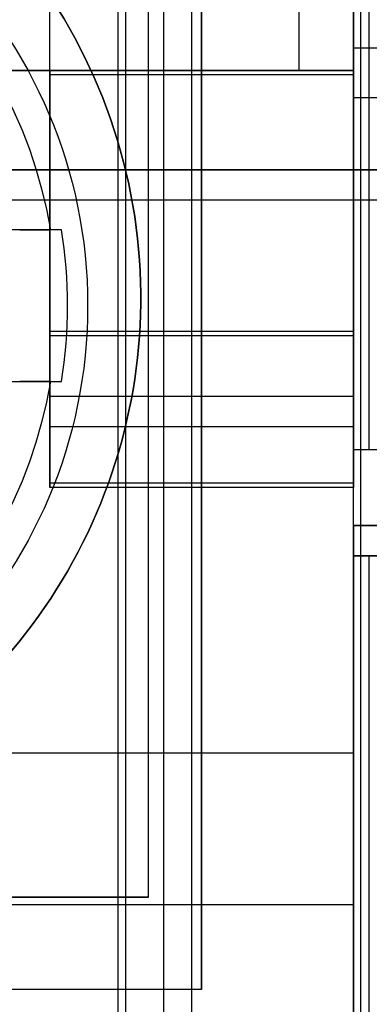
# Model space of a CAD drawing. Units: inches. Extents: x 10.73 to 14.27, y 13.65 to 19.55.
# Drawn here: x 11.04 to 11.13, y 17.24 to 17.5 of the extents above; entities that cross this region are included whole.
import ezdxf

# ---------------------------------------------------------------- set-up
doc = ezdxf.new("R2010")
doc.units = ezdxf.units.IN
doc.header["$MEASUREMENT"] = 0

# ---------------------------------------------------------------- blocks, each defined once
blk = doc.blocks.new('A$C7A1F3E2A')
at = {"color": 250}
for p, q in [((-1.373818897637796, 0.78740157480315, 4.793728460792912), (-1.373818897637796, 1.764037536264567, 4.793728460792912)), ((-1.373818897637796, 0.78740157480315, 4.793728460792912), (-1.373818897637796, 1.764037536264567, 4.793728460792912)), ((-1.377952755905511, 0.78740157480315, 4.793728460792912), (-1.377952755905511, 1.751968503937007, 4.793728460792912)), ((-1.377952755905511, 1.627035819996457, 2.895669291338582), (-1.377952755905511, 0.78740157480315, 2.895669291338582)), ((-1.377952755905511, 1.256102362204725, 2.068897637795275), (-1.377952755905511, 0.78740157480315, 2.068897637795275)), ((-1.419806997736614, -1.202352254814961, 2.077118633889196), (-1.419806997736614, 1.202352254814961, 2.077118633889196)), ((-1.427093373857992, -1.189371206751181, 2.072047573106828), (-1.427093373857953, 1.189371206751181, 2.072047573106829)), ((-1.392048189697991, 1.122559055118109, 2.149999999999999), (-1.392048189697991, 0.8858267716535426, 2.149999999999999)), ((-1.377952755905511, 1.118897637795274, 2.44763779527559), (-1.377952755905511, 0.8787401574803155, 2.44763779527559)), ((-1.377952755905511, 0.8917322834645666, 2.598135460122834), (-1.377952755905511, 1.116141732283464, 2.598135460122834)), ((-1.377952755905511, 0.7086614173228352, 4.431102362204723), (-1.377952755905511, 1.094488188976377, 4.431102362204723)), ((-1.41732283464567, 0.9818897637795274, 3.621653543307086), (-1.41732283464567, 0.6472440944881886, 3.621653543307086)), ((-1.69291338582677, 0.8858267716535426, 2.149999999999999), (-1.392048189697991, 0.8858267716535426, 2.149999999999999)), ((-1.377952755905511, 0.8858267716535426, 2.402362204724291), (-1.456692913385825, 0.8858267716535426, 2.40236220472437)), ((-1.377952755905511, 0.8846855792267724, 2.408247843890984), (-1.456692913385825, 0.8846855792267724, 2.408247843890944)), ((-1.311023622047244, 0.8787401574803155, 2.44763779527559), (-1.377952755905511, 0.8787401574803155, 2.44763779527559)), ((-1.377952755905511, 0.8180468414051187, 2.678818653147637), (-1.456692913385825, 0.8180468414051187, 2.678818653147637)), ((-1.377952755905511, 0.8169291338582667, 2.684645669291338), (-1.456692913385825, 0.8169291338582667, 2.684645669291338)), ((-1.377952755905511, 0.8169291338582667, 2.70511811023622), (-1.456692913385825, 0.8169291338582667, 2.70511811023622)), ((-1.377952755905511, 0.8011811023622037, 2.720866141732283), (-1.456692913385825, 0.8011811023622037, 2.720866141732283)), ((-1.377952755905511, 0.7933070866141742, 2.720866141732283), (-1.456692913385825, 0.7933070866141742, 2.720866141732283)), ((-1.362204724409448, 0.78740157480315, 2.068897637795275), (-1.377952755905511, 0.78740157480315, 2.068897637795275)), ((-1.362204724409448, 0.78740157480315, 2.895669291338582), (-1.377952755905511, 0.78740157480315, 2.895669291338582)), ((-1.373818897637796, 0.78740157480315, 4.793728460792912), (-1.377952755905511, 0.78740157480315, 4.793728460792912)), ((-1.377952755905511, 0.7787002475448812, 2.671279715164173), (-1.456692913385825, 0.7787002475444887, 2.671279715164173)), ((-1.377952755905511, 0.7775590551181093, 2.70511811023622), (-1.456692913385825, 0.7775590551181093, 2.70511811023622)), ((-1.377952755905511, 0.7775590551181093, 2.677165354330708), (-1.456692913385825, 0.7775590551181093, 2.677165354330708)), ((-1.377952755905511, 0.7677165354330704, 2.068897637795275), (-1.377952755905511, 0.4129921259842515, 2.068897637795275)), ((-1.362204724409448, 0.7677165354330704, 2.068897637795275), (-1.377952755905511, 0.7677165354330704, 2.068897637795275)), ((-1.362204724409448, 0.7598425196850389, 4.520866141732282), (-1.377952755905511, 0.7598425196850389, 4.520866141732282)), ((-1.377952755905511, 0.7598425196850389, 4.520866141732282), (-1.377952755905511, -0.7598425196850389, 4.520866141732282)), ((-1.373818897637796, 0.7598425196850389, 4.793728460792912), (-1.377952755905511, 0.7598425196850389, 4.793728460792912)), ((-1.377952755905511, -0.7598425196850389, 4.793728460792912), (-1.377952755905511, 0.7598425196850389, 4.793728460792912)), ((-1.373818897637796, -0.7598425196850389, 4.793728460792912), (-1.373818897637796, 0.7598425196850389, 4.793728460792912)), ((-1.373818897637796, -0.7598425196850389, 4.793728460792912), (-1.373818897637796, 0.7598425196850389, 4.793728460792912)), ((-1.377952755905511, 0.7086614173228352, 4.431102362204723), (-1.496457682117675, 0.7086614173228352, 4.431102362204723)), ((-1.377952755905511, 0.7086614173228352, 4.431102362204723), (-1.496457682117675, 0.7086614173228352, 4.431102362204723)), ((-1.377952755905511, 0.6692913385826778, 4.470472440944881), (-1.574803149606299, 0.6692913385826778, 4.470472440944881)), ((-1.377952755905511, 0.6692913385826778, 4.625984251968504), (-1.574803149606299, 0.6692913385826778, 4.625984251968504)), ((-1.41732283464567, 0.6472440944881886, 3.621653543307086), (-1.732283464566929, 0.6472440944881886, 3.621653543307086))]:
    blk.add_line(p, q, dxfattribs=at)
at = {"color": 250, "extrusion": (-1, 0, 0)}
for p, q in [((-1.377952755905511, 0.78740157480315, 4.793728460792912), (-1.377952755905511, 1.751968503937007, 4.793728460792912)), ((-1.377952755905511, 0.78740157480315, 2.915354330708661), (-1.377952755905511, 1.683277765157086, 2.915354330708661)), ((-1.377952755905511, 1.627035819996457, 2.895669291338582), (-1.377952755905511, 0.78740157480315, 2.895669291338582)), ((-1.377952755905511, 1.256102362204725, 2.068897637795275), (-1.377952755905511, 0.78740157480315, 2.068897637795275)), ((-1.377952755905511, 1.118897637795274, 2.44763779527559), (-1.377952755905511, 0.8787401574803155, 2.44763779527559)), ((-1.377952755905511, 0.8787401574803155, 2.76259842519685), (-1.377952755905511, 1.118897637795274, 2.76259842519685)), ((-1.41732283464567, 0.7086614173228352, 4.173228346456692), (-1.41732283464567, 0.9818897637795274, 4.173228346456692)), ((-1.41732283464567, 0.9818897637795274, 3.621653543307086), (-1.41732283464567, 0.6472440944881886, 3.621653543307086)), ((-1.377952755905511, 0.8787401574803155, 2.44763779527559), (-1.377952755905511, 0.8787401574803155, 2.76259842519685)), ((-1.377952755905511, 0.78740157480315, 2.068897637795275), (-1.377952755905511, 0.78740157480315, 2.895669291338582)), ((-1.377952755905511, 0.78740157480315, 2.915354330708661), (-1.377952755905511, 0.78740157480315, 4.793728460792912)), ((-1.377952755905511, 0.7677165354330704, 2.068897637795275), (-1.377952755905511, 0.7677165354330704, 4.479701941850786)), ((-1.377952755905511, 0.7677165354330704, 2.068897637795275), (-1.377952755905511, 0.4129921259842515, 2.068897637795275)), ((-1.377952755905511, 0.7598425196850389, 4.520866141732282), (-1.377952755905511, -0.7598425196850389, 4.520866141732282)), ((-1.377952755905511, 0.7598425196850389, 4.488588523037006), (-1.377952755905511, 0.7598425196850389, 4.520866141732282)), ((-1.377952755905511, 0.7598425196850389, 4.540551181102361), (-1.377952755905511, 0.7598425196850389, 4.793728460792912)), ((-1.377952755905511, -0.7598425196850389, 4.540551181102361), (-1.377952755905511, 0.7598425196850389, 4.540551181102361)), ((-1.377952755905511, -0.7598425196850389, 4.793728460792912), (-1.377952755905511, 0.7598425196850389, 4.793728460792912)), ((-1.41732283464567, 0.6472440944881886, 4.037401574803149), (-1.41732283464567, 0.7086614173228352, 4.037401574803149)), ((-1.41732283464567, 0.7086614173228352, 4.173228346456692), (-1.41732283464567, 0.7086614173228352, 4.037401574803149)), ((-1.41732283464567, 0.6472440944881886, 3.621653543307086), (-1.41732283464567, 0.6472440944881886, 4.037401574803149))]:
    blk.add_line(p, q, dxfattribs=at)
at = {"color": 250, "extrusion": (0, 1e-16, -1)}
for p, q in [((-1.377952755905511, 0.78740157480315, 2.915354330708661), (-1.377952755905511, 1.683277765157086, 2.915354330708661)), ((-1.377952755905511, 0.8787401574803155, 2.76259842519685), (-1.377952755905511, 1.118897637795274, 2.76259842519685)), ((-1.41732283464567, 0.7086614173228352, 4.173228346456692), (-1.41732283464567, 0.9818897637795274, 4.173228346456692)), ((-1.456692913385825, 0.8858267716535426, 2.408149606299212), (-1.456692913385825, 0.9251309871960629, 2.408149606299212)), ((-1.456692913385825, 0.8858267716535426, 2.408149606299212), (-1.496062992125985, 0.8858267716535426, 2.408149606299212)), ((-1.311023622047244, 0.8787401574803155, 2.76259842519685), (-1.377952755905511, 0.8787401574803155, 2.76259842519685)), ((-1.456692913385825, 0.7933070866141742, 2.720866141732283), (-1.456692913385825, 0.8011811023622037, 2.720866141732283)), ((-1.377952755905511, 0.8011811023622037, 2.720866141732283), (-1.456692913385825, 0.8011811023622037, 2.720866141732283)), ((-1.377952755905511, 0.7933070866141742, 2.720866141732283), (-1.377952755905511, 0.8011811023622037, 2.720866141732283)), ((-1.377952755905511, 0.7933070866141742, 2.720866141732283), (-1.456692913385825, 0.7933070866141742, 2.720866141732283)), ((-1.362204724409448, 0.78740157480315, 2.915354330708661), (-1.377952755905511, 0.78740157480315, 2.915354330708661)), ((-1.362204724409448, 0.7598425196850389, 4.540551181102361), (-1.377952755905511, 0.7598425196850389, 4.540551181102361)), ((-1.377952755905511, -0.7598425196850389, 4.540551181102361), (-1.377952755905511, 0.7598425196850389, 4.540551181102361)), ((-1.41732283464567, 0.7086614173228352, 4.037401574803149), (-1.574803149606299, 0.7086614173228352, 4.037401574803149)), ((-1.41732283464567, 0.7086614173228352, 4.173228346456692), (-1.496457682117636, 0.7086614173228352, 4.173228346456692)), ((-1.41732283464567, 0.6472440944881886, 4.037401574803149), (-1.41732283464567, 0.7086614173228352, 4.037401574803149)), ((-1.41732283464567, 0.6472440944881886, 4.037401574803149), (-1.574803149606299, 0.6472440944881886, 4.037401574803149))]:
    blk.add_line(p, q, dxfattribs=at)
at = {"color": 254, "true_color": 0xd4d9db, "extrusion": (-1, 0, 0)}
for p, q in [((-1.437007874015748, 1.39763779527559, 0.7874015748031495), (-1.437007874015748, 0.2559055118110241, 0.7874015748031493)), ((-1.437007874015748, 1.39763779527559, 0.9055118110236218), (-1.437007874015748, 0.2559055118110241, 0.9055118110236218))]:
    blk.add_line(p, q, dxfattribs=at)
at = {"color": 254, "true_color": 0xd4d9db}
for p, q in [((-1.437007874015748, 1.39763779527559, 0.9055118110236218), (-1.437007874015748, 0.2559055118110241, 0.9055118110236218)), ((-1.438976377952755, -1.025590551181101, 0.7874015748031495), (-1.438976377952755, 1.01771653543307, 0.7874015748031495)), ((-1.375984251968503, -1.69291338582677, 0.9133858267716533), (-1.375984251968503, 1.01771653543307, 0.9133858267716533)), ((-0.6366141732283453, 0.8600393700787397, 0.6181102362204725), (-1.673228346456692, 0.8600393700787397, 0.6181102362204725)), ((-0.6366141732283453, 0.8521653543307081, 0.6102362204724409), (-1.673228346456692, 0.8521653543307081, 0.6102362204724409))]:
    blk.add_line(p, q, dxfattribs=at)
at = {"color": 254, "true_color": 0xd4d9db, "extrusion": (0, 1e-16, -1)}
for p, q in [((-1.437007874015748, 1.39763779527559, 0.7874015748031495), (-1.437007874015748, 0.2559055118110241, 0.7874015748031493)), ((-1.438976377952755, -1.025590551181101, 0.9133858267716533), (-1.438976377952755, 1.01771653543307, 0.9133858267716533)), ((-1.375984251968503, -1.69291338582677, 0.9133858267716533), (-1.375984251968503, 1.01771653543307, 0.9133858267716533)), ((-1.673228346456692, 0.8600393700787397, 0.6889763779527558), (-0.6366141732283453, 0.8600393700787397, 0.6889763779527558)), ((-0.6366141732283453, 0.8521653543307081, 0.6102362204724409), (-1.673228346456692, 0.8521653543307081, 0.6102362204724409))]:
    blk.add_line(p, q, dxfattribs=at)
at = {"color": 250, "extrusion": (0.9345112874515278, 0, -0.3559334960715106)}
for p, q in [((-1.419806997736614, -1.202352254814961, 2.077118633889196), (-1.419806997736614, 1.202352254814961, 2.077118633889196)), ((-1.392048189697991, 1.122559055118109, 2.149999999999999), (-1.392048189697991, 0.8858267716535426, 2.149999999999999)), ((-1.392048189697991, 0.8858267716535426, 2.149999999999999), (-1.377952755905511, 0.8858267716535426, 2.187007874015748)), ((-1.377952755905511, -0.8858267716535426, 2.187007874015747), (-1.377952755905511, 0.8858267716535426, 2.187007874015748))]:
    blk.add_line(p, q, dxfattribs=at)
at = {"color": 250, "extrusion": (0.0091415200367053, 1e-16, -0.9999582154327342)}
blk.add_line((-1.427093373857992, -1.189371206751181, 2.072047573106828), (-1.427093373857953, 1.189371206751181, 2.072047573106829), dxfattribs=at)
at = {"color": 250, "extrusion": (1, 0, 0)}
for p, q in [((-1.377952755905511, 0.8917322834645666, 2.598135460122834), (-1.377952755905511, 1.116141732283464, 2.598135460122834)), ((-1.377952755905511, 0.7086614173228352, 4.431102362204723), (-1.377952755905511, 1.094488188976377, 4.431102362204723)), ((-1.456692913385825, 0.8858267716535426, 2.408149606299212), (-1.456692913385825, 0.9251309871960629, 2.408149606299212)), ((-1.456692913385825, 0.8180468414051187, 2.678818653147637), (-1.456692913385825, 0.9240512001582672, 2.412665604932992)), ((-1.377952755905511, 0.8180468414051187, 2.678818653147637), (-1.377952755905511, 0.8917322834645666, 2.493811119081889)), ((-1.377952755905511, 0.8917322834645666, 2.493811119081889), (-1.377952755905511, 0.8917322834645666, 2.598135460122834)), ((-1.456692913385825, 0.8858267716535426, 2.40236220472437), (-1.456692913385825, 0.8858267716535426, 2.408149606299212)), ((-1.456692913385825, 0.8846855792267724, 2.408247843890944), (-1.456692913385825, 0.7787002475444887, 2.671279715164173)), ((-1.377952755905511, -0.8858267716535426, 2.187007874015747), (-1.377952755905511, 0.8858267716535426, 2.187007874015748)), ((-1.377952755905511, 0.8858267716535426, 2.187007874015748), (-1.377952755905511, 0.8858267716535426, 2.402362204724291)), ((-1.377952755905511, 0.8846855792267724, 2.408247843890984), (-1.377952755905511, 0.7787002475448812, 2.671279715164173)), ((-1.456692913385825, 0.8169291338582667, 2.70511811023622), (-1.456692913385825, 0.8169291338582667, 2.684645669291338)), ((-1.377952755905511, 0.8169291338582667, 2.70511811023622), (-1.377952755905511, 0.8169291338582667, 2.684645669291338)), ((-1.456692913385825, 0.7933070866141742, 2.720866141732283), (-1.456692913385825, 0.8011811023622037, 2.720866141732283)), ((-1.377952755905511, 0.7933070866141742, 2.720866141732283), (-1.377952755905511, 0.8011811023622037, 2.720866141732283)), ((-1.456692913385825, 0.7775590551181093, 2.677165354330708), (-1.456692913385825, 0.7775590551181093, 2.70511811023622)), ((-1.377952755905511, 0.7775590551181093, 2.677165354330708), (-1.377952755905511, 0.7775590551181093, 2.70511811023622)), ((-1.377952755905511, 0.6692913385826778, 4.625984251968504), (-1.377952755905511, 0.6692913385826778, 4.470472440944881))]:
    blk.add_line(p, q, dxfattribs=at)
at = {"color": 254, "true_color": 0xd4d9db, "extrusion": (1, 0, 0)}
for p, q in [((-1.438976377952755, -1.025590551181101, 0.9133858267716533), (-1.438976377952755, 1.01771653543307, 0.9133858267716533)), ((-1.438976377952755, -1.025590551181101, 0.7874015748031495), (-1.438976377952755, 1.01771653543307, 0.7874015748031495))]:
    blk.add_line(p, q, dxfattribs=at)
at = {"color": 9, "true_color": 0xc0c0c0, "extrusion": (0.382569223440282, 0, 0.9239268311269565)}
for p, q in [((-1.431102362204725, 0.6712598425196852, 3.982283464566928), (-1.431102362204725, 0.9783464566929129, 3.982283464566928)), ((-1.529617808255078, 0.6712598425196852, 4.023075631676511), (-1.431102362204725, 0.6712598425196852, 3.982283464566928))]:
    blk.add_line(p, q, dxfattribs=at)
at = {"color": 9, "true_color": 0xc0c0c0, "extrusion": (1, 0, 0)}
for p, q in [((-1.431102362204725, 0.6712598425196852, 3.918503937007873), (-1.431102362204725, 0.9783464566929129, 3.918503937007873)), ((-1.431102362204725, 0.6712598425196852, 3.982283464566928), (-1.431102362204725, 0.9783464566929129, 3.982283464566928)), ((-1.431102362204725, 0.6712598425196852, 3.982283464566928), (-1.431102362204725, 0.6712598425196852, 3.918503937007873))]:
    blk.add_line(p, q, dxfattribs=at)
at = {"color": 9, "true_color": 0xc0c0c0, "extrusion": (-0.3826524325423036, 0, -0.9238923724490087)}
for q in [(-1.431102362204725, 0.9783464566929129, 3.918503937007873), (-1.552205565007344, 0.6712598425196852, 3.968661765476849)]:
    blk.add_line((-1.431102362204725, 0.6712598425196852, 3.918503937007873), q, dxfattribs=at)
at = {"color": 250, "extrusion": (0, -0.9290255707851492, -0.3700155251166197)}
for p, q in [((-1.456692913385825, 0.8180468414051187, 2.678818653147637), (-1.456692913385825, 0.9240512001582672, 2.412665604932992)), ((-1.377952755905511, 0.8180468414051187, 2.678818653147637), (-1.377952755905511, 0.8917322834645666, 2.493811119081889)), ((-1.377952755905511, 0.8917322834645666, 2.493811119081889), (-1.322551276562005, 0.8917322834645666, 2.493811119081889)), ((-1.377952755905511, 0.8180468414051187, 2.678818653147637), (-1.456692913385825, 0.8180468414051187, 2.678818653147637))]:
    blk.add_line(p, q, dxfattribs=at)
at = {"color": 250, "extrusion": (0, -1, -1e-16)}
for p, q in [((-1.377952755905511, 0.8917322834645666, 2.493811119081889), (-1.322551276562005, 0.8917322834645666, 2.493811119081889)), ((-1.377952755905511, 0.8917322834645666, 2.493811119081889), (-1.377952755905511, 0.8917322834645666, 2.598135460122834)), ((-1.377952755905511, 0.8169291338582667, 2.70511811023622), (-1.456692913385825, 0.8169291338582667, 2.70511811023622)), ((-1.456692913385825, 0.8169291338582667, 2.70511811023622), (-1.456692913385825, 0.8169291338582667, 2.684645669291338)), ((-1.377952755905511, 0.8169291338582667, 2.684645669291338), (-1.456692913385825, 0.8169291338582667, 2.684645669291338)), ((-1.377952755905511, 0.8169291338582667, 2.70511811023622), (-1.377952755905511, 0.8169291338582667, 2.684645669291338)), ((-1.377952755905511, 0.78740157480315, 2.068897637795275), (-1.377952755905511, 0.78740157480315, 2.895669291338582)), ((-1.362204724409448, 0.78740157480315, 2.068897637795275), (-1.377952755905511, 0.78740157480315, 2.068897637795275)), ((-1.362204724409448, 0.78740157480315, 2.895669291338582), (-1.377952755905511, 0.78740157480315, 2.895669291338582)), ((-1.373818897637796, 0.78740157480315, 4.793728460792912), (-1.377952755905511, 0.78740157480315, 4.793728460792912)), ((-1.377952755905511, 0.78740157480315, 2.915354330708661), (-1.377952755905511, 0.78740157480315, 4.793728460792912)), ((-1.362204724409448, 0.78740157480315, 2.915354330708661), (-1.377952755905511, 0.78740157480315, 2.915354330708661))]:
    blk.add_line(p, q, dxfattribs=at)
at = {"color": 250, "extrusion": (0, 1, 1e-16)}
for p, q in [((-1.69291338582677, 0.8858267716535426, 2.149999999999999), (-1.392048189697991, 0.8858267716535426, 2.149999999999999)), ((-1.456692913385825, 0.8858267716535426, 2.408149606299212), (-1.496062992125985, 0.8858267716535426, 2.408149606299212)), ((-1.456692913385825, 0.8858267716535426, 2.40236220472437), (-1.456692913385825, 0.8858267716535426, 2.408149606299212)), ((-1.377952755905511, 0.8858267716535426, 2.402362204724291), (-1.456692913385825, 0.8858267716535426, 2.40236220472437)), ((-1.392048189697991, 0.8858267716535426, 2.149999999999999), (-1.377952755905511, 0.8858267716535426, 2.187007874015748)), ((-1.377952755905511, 0.8858267716535426, 2.187007874015748), (-1.377952755905511, 0.8858267716535426, 2.402362204724291)), ((-1.377952755905511, 0.8787401574803155, 2.44763779527559), (-1.377952755905511, 0.8787401574803155, 2.76259842519685)), ((-1.311023622047244, 0.8787401574803155, 2.76259842519685), (-1.377952755905511, 0.8787401574803155, 2.76259842519685)), ((-1.311023622047244, 0.8787401574803155, 2.44763779527559), (-1.377952755905511, 0.8787401574803155, 2.44763779527559)), ((-1.377952755905511, 0.7775590551181093, 2.677165354330708), (-1.456692913385825, 0.7775590551181093, 2.677165354330708)), ((-1.456692913385825, 0.7775590551181093, 2.677165354330708), (-1.456692913385825, 0.7775590551181093, 2.70511811023622)), ((-1.377952755905511, 0.7775590551181093, 2.70511811023622), (-1.456692913385825, 0.7775590551181093, 2.70511811023622)), ((-1.377952755905511, 0.7775590551181093, 2.677165354330708), (-1.377952755905511, 0.7775590551181093, 2.70511811023622)), ((-1.362204724409448, 0.7677165354330704, 2.068897637795275), (-1.377952755905511, 0.7677165354330704, 2.068897637795275)), ((-1.377952755905511, 0.7677165354330704, 2.068897637795275), (-1.377952755905511, 0.7677165354330704, 4.479701941850786)), ((-1.377952755905511, 0.7598425196850389, 4.488588523037006), (-1.377952755905511, 0.7598425196850389, 4.520866141732282)), ((-1.362204724409448, 0.7598425196850389, 4.520866141732282), (-1.377952755905511, 0.7598425196850389, 4.520866141732282)), ((-1.362204724409448, 0.7598425196850389, 4.540551181102361), (-1.377952755905511, 0.7598425196850389, 4.540551181102361)), ((-1.377952755905511, 0.7598425196850389, 4.540551181102361), (-1.377952755905511, 0.7598425196850389, 4.793728460792912)), ((-1.373818897637796, 0.7598425196850389, 4.793728460792912), (-1.377952755905511, 0.7598425196850389, 4.793728460792912)), ((-1.377952755905511, 0.6692913385826778, 4.470472440944881), (-1.574803149606299, 0.6692913385826778, 4.470472440944881)), ((-1.377952755905511, 0.6692913385826778, 4.625984251968504), (-1.574803149606299, 0.6692913385826778, 4.625984251968504)), ((-1.377952755905511, 0.6692913385826778, 4.625984251968504), (-1.377952755905511, 0.6692913385826778, 4.470472440944881)), ((-1.41732283464567, 0.6472440944881886, 3.621653543307086), (-1.732283464566929, 0.6472440944881886, 3.621653543307086)), ((-1.41732283464567, 0.6472440944881886, 4.037401574803149), (-1.574803149606299, 0.6472440944881886, 4.037401574803149)), ((-1.41732283464567, 0.6472440944881886, 3.621653543307086), (-1.41732283464567, 0.6472440944881886, 4.037401574803149))]:
    blk.add_line(p, q, dxfattribs=at)
at = {"color": 250, "extrusion": (0, 0.9275342809135441, 0.3737380870746179)}
for p, q in [((-1.377952755905511, 0.8846855792267724, 2.408247843890984), (-1.456692913385825, 0.8846855792267724, 2.408247843890944)), ((-1.456692913385825, 0.8846855792267724, 2.408247843890944), (-1.456692913385825, 0.7787002475444887, 2.671279715164173)), ((-1.377952755905511, 0.8846855792267724, 2.408247843890984), (-1.377952755905511, 0.7787002475448812, 2.671279715164173)), ((-1.377952755905511, 0.7787002475448812, 2.671279715164173), (-1.456692913385825, 0.7787002475444887, 2.671279715164173))]:
    blk.add_line(p, q, dxfattribs=at)
at = {"color": 254, "true_color": 0xd4d9db, "extrusion": (0, 1, 1e-16)}
for p, q in [((-0.6366141732283453, 0.8600393700787397, 0.6181102362204725), (-1.673228346456692, 0.8600393700787397, 0.6181102362204725)), ((-1.673228346456692, 0.8600393700787397, 0.6889763779527558), (-0.6366141732283453, 0.8600393700787397, 0.6889763779527558))]:
    blk.add_line(p, q, dxfattribs=at)
at = {"color": 9, "true_color": 0xc0c0c0, "extrusion": (0, -1, 0)}
for p, q in [((-1.45363627506677, 0.8444881889763777, 4.091732283464565), (-1.546845929688775, 0.8444881889763777, 4.091732283464565)), ((-1.431102362204725, 0.6712598425196852, 3.918503937007873), (-1.552205565007344, 0.6712598425196852, 3.968661765476849)), ((-1.529617808255078, 0.6712598425196852, 4.023075631676511), (-1.431102362204725, 0.6712598425196852, 3.982283464566928)), ((-1.431102362204725, 0.6712598425196852, 3.982283464566928), (-1.431102362204725, 0.6712598425196852, 3.918503937007873))]:
    blk.add_line(p, q, dxfattribs=at)
at = {"color": 9, "true_color": 0xc0c0c0}
for p, q in [((-1.45363627506677, 0.8444881889763777, 4.091732283464565), (-1.546845929688775, 0.8444881889763777, 4.091732283464565)), ((-1.546845929688775, 0.8051181102362203, 4.091732283464565), (-1.45363627506677, 0.8051181102362203, 4.091732283464565))]:
    blk.add_line(p, q, dxfattribs=at)
at = {"color": 9, "true_color": 0xc0c0c0, "extrusion": (0, 1, 0)}
blk.add_line((-1.546845929688775, 0.8051181102362203, 4.091732283464565), (-1.45363627506677, 0.8051181102362203, 4.091732283464565), dxfattribs=at)
at = {"color": 250, "extrusion": (0, 1, 1.546e-13)}
for p, q in [((-1.41732283464567, 0.7086614173228352, 4.037401574803149), (-1.574803149606299, 0.7086614173228352, 4.037401574803149)), ((-1.41732283464567, 0.7086614173228352, 4.173228346456692), (-1.496457682117636, 0.7086614173228352, 4.173228346456692)), ((-1.41732283464567, 0.7086614173228352, 4.173228346456692), (-1.41732283464567, 0.7086614173228352, 4.037401574803149))]:
    blk.add_line(p, q, dxfattribs=at)
at = {"color": 250, "extrusion": (0, 1e-16, -1)}
for centre, end in [((1.574803149606299, 0.8267716535433075, -4.173228346456692), 236.4426902380958), ((1.574803149606299, 0.8267716535433075, -4.431102362204723), 236.442690238109), ((1.574803149606299, 0.8267716535433075, -4.173228346456692), 236.4426902380958)]:
    blk.add_arc(centre, 0.1417322834645669, 90, end, dxfattribs=at)
at = {"color": 250}
blk.add_arc((-1.574803149606299, 0.8267716535433073, 4.431102362204723), 0.1417322834645669, 303.5573097618911, 90, dxfattribs=at)
at = {"color": 9, "true_color": 0xc0c0c0, "extrusion": (0, 0, -1)}
for centre, radius, start, end in [((1.574803149606299, 0.8248031496062999, -4.032677165354329), 0.1279527559055118, 90, 270), ((1.574803149606299, 0.8248031496062999, -4.032677165354329), 0.1279527559055118, 90, 270), ((1.574803149606299, 0.8248031496062999, -4.123918646089723), 0.1199228758062598, 90, 170.5522858287061), ((1.574803149606299, 0.8248031496062999, -4.123918646089723), 0.1199228758062598, 90, 170.5522858287061), ((1.574803149606299, 0.8248031496062999, -4.123918646089723), 0.1199228758062598, 189.4477141712939, 270), ((1.574803149606299, 0.8248031496062999, -4.123918646089723), 0.1199228758062598, 189.4477141712939, 270)]:
    blk.add_arc(centre, radius, start, end, dxfattribs=at)
at = {"color": 250, "extrusion": (0, -1, -1e-16)}
for centre, radius, start, end in [((-1.259842519685118, 2.598135460122834, -0.8917322834645668), 0.1181102362203937, 180.0000000000015, 225.0000000000286), ((-1.259842519685118, 2.598135460122834, -0.8917322834645668), 0.1181102362203937, 180.0000000000015, 225.0000000000286), ((0, 1.850393700787401, -0.759842519685039), 2.976377952755905, 62.42153202187831, 117.5784679781219)]:
    blk.add_arc(centre, radius, start, end, dxfattribs=at)
at = {"color": 250, "extrusion": (1, 0, 0)}
for centre, radius, start, end in [((0.870078740157087, 2.402362204724291, -1.456692913385825), 0.0157480314964685, 2.864089e-10, 21.94634037044614), ((0.870078740157087, 2.402362204724291, -1.456692913385825), 0.0157480314964685, 2.864089e-10, 21.94634037044614), ((0.870078740157087, 2.402362204724291, -1.377952755905511), 0.0157480314964685, 0, 21.94634037057893), ((0.832677165353937, 2.684645669291338, -1.456692913385825), 0.0157480314957677, 180.0000000002434, 201.7165747617876), ((0.832677165353937, 2.684645669291338, -1.456692913385825), 0.0157480314957677, 180.0000000002434, 201.7165747617876), ((0.832677165353937, 2.684645669291338, -1.377952755905511), 0.0157480314957677, 179.9999999999999, 201.7165747615441), ((0.8011811023622037, 2.70511811023622, -1.456692913385825), 0.0157480314960118, 0, 90), ((0.8011811023622037, 2.70511811023622, -1.377952755905511), 0.0157480314960118, 0, 90), ((0.7933070866141742, 2.70511811023622, -1.456692913385825), 0.0157480314960118, 89.99999999981578, 179.9999999998157), ((0.7933070866141742, 2.70511811023622, -1.377952755905511), 0.0157480314960118, 90.00000000000306, 180.000000000003), ((0.7933070866145667, 2.677165354330708, -1.456692913385825), 0.0157480314964685, 180, 201.9463403695119), ((0.7933070866145667, 2.677165354330708, -1.377952755905511), 0.0157480314964685, 180, 201.9463403700468), ((0.7086614173228352, 4.470472440944881, -1.377952755905511), 0.0393700787400984, 180.0000000000887, 270.0000000000887), ((0.7086614173228352, 4.470472440944881, -1.377952755905511), 0.0393700787400984, 180.0000000000887, 270.0000000000887), ((0.6102362204724407, 4.625984251968504, -1.377952755905511), 0.0590551181101969, 0, 90)]:
    blk.add_arc(centre, radius, start, end, dxfattribs=at)
at = {"color": 250, "extrusion": (-1, 0, 0)}
for centre, radius, start, end in [((-0.870078740157087, 2.402362204724291, 1.377952755905511), 0.0157480314964685, 158.0536596294211, 180), ((-0.832677165353937, 2.684645669291338, 1.377952755905511), 0.0157480314957677, 338.2834252384558, 7.99e-14), ((-0.8011811023622037, 2.70511811023622, 1.456692913385825), 0.0157480314960118, 90, 180), ((-0.8011811023622037, 2.70511811023622, 1.377952755905511), 0.0157480314960118, 90, 180), ((-0.7933070866141742, 2.70511811023622, 1.456692913385825), 0.0157480314960118, 1.842177e-10, 90.00000000018422), ((-0.7933070866141742, 2.70511811023622, 1.377952755905511), 0.0157480314960118, 359.9999999999969, 89.99999999999694), ((-0.7933070866145667, 2.677165354330708, 1.456692913385825), 0.0157480314964685, 338.053659630488, 0), ((-0.7933070866145667, 2.677165354330708, 1.377952755905511), 0.0157480314964685, 338.0536596299531, 0), ((-0.6102362204724407, 4.625984251968504, 1.377952755905511), 0.0590551181101969, 90, 180)]:
    blk.add_arc(centre, radius, start, end, dxfattribs=at)
at = {"color": 9, "true_color": 0xc0c0c0}
blk.add_arc((-1.574803149606299, 0.8248031496062999, 4.091732283464565), 0.1227554978837402, 350.7722227408563, 9.227777259143704, dxfattribs=at)
blk.add_arc((-1.574803149606299, 0.8248031496062999, 4.091732283464565), 0.1227554978837402, 350.7722227408563, 9.227777259143704, dxfattribs=at)
at = {"color": 250, "extrusion": (0, 1, 1e-16)}
for centre, radius, start, end in [((0, 1.850393700787401, 0.7677165354330705), 2.968503937007873, 62.34212368433565, 62.68475731033889), ((0, 1.850393700787401, 0.7677165354330705), 2.968503937007873, 62.34212368433565, 62.68475731033889), ((0, 1.850393700787401, 0.759842519685039), 2.976377952755905, 62.42153202187809, 117.5784679781217)]:
    blk.add_arc(centre, radius, start, end, dxfattribs=at)
at = {"color": 9, "true_color": 0xc0c0c0, "extrusion": (3.6512879416e-06, -0.999999999985151, 4.0454835388e-06)}
blk.add_ellipse((-1.464482008277435, 0.8444881569939948, 4.123210923847771), major_axis=(0.0079871924447764, 3.14093423e-08, 0.0005551383061978), ratio=0.9855638345510161, start_param=6.302583188767592, end_param=7.783614436929434, dxfattribs=at)
at = {"color": 9, "true_color": 0xc0c0c0, "extrusion": (-3.6512879416e-06, 0.999999999985151, -4.0454835388e-06)}
blk.add_ellipse((-1.464482008277435, 0.8444881569939948, 4.123210923847771), major_axis=(0.0079871924447764, 3.14093423e-08, 0.0005551383061978), ratio=0.9855638345510161, start_param=-1.500429129749848, end_param=-0.0193978815880065, dxfattribs=at)
at = {"color": 9, "true_color": 0xc0c0c0, "extrusion": (3.5522172974e-06, 0.9999999999859458, 3.935717164e-06)}
blk.add_ellipse((-1.464482045074838, 0.8051181413511248, 4.123210880524945), major_axis=(-0.0079871523195954, 3.05614979e-08, -0.0005562892764585), ratio=0.9855640503729803, start_param=7.924495133243619, end_param=9.405520887008459, dxfattribs=at)
at = {"color": 9, "true_color": 0xc0c0c0, "extrusion": (-3.5522172974e-06, -0.9999999999859458, -3.935717164e-06)}
blk.add_ellipse((-1.464482045074838, 0.8051181413511248, 4.123210880524945), major_axis=(-0.0079871523195954, 3.05614979e-08, -0.0005562892764585), ratio=0.9855640503729803, start_param=-3.122335579828872, end_param=-1.641309826064032, dxfattribs=at)
at = {"color": 9, "true_color": 0xc0c0c0, "extrusion": (0, 1, 0)}
for points, weights in [([(-1.453636275066745, 0.8444881889763777, 4.091732283464567), (-1.455088356591186, 0.8444881889763777, 4.108018387973759), (-1.456506930872773, 0.8444881889763777, 4.123918646089725)], [1.001016937795902, 1.000987027595444, 1.000817057809193]), ([(-1.453636275066745, 0.8444881889763777, 4.091732283464567), (-1.455088356591186, 0.8444881889763777, 4.108018387973759), (-1.456506930872773, 0.8444881889763777, 4.123918646089725)], [1.001016937795902, 1.000987027595444, 1.000817057809193]), ([(-1.456506930872777, 0.8051181102362203, 4.123918646089725), (-1.455088356590707, 0.8051181102362203, 4.108018387968343), (-1.453636275066745, 0.8051181102362203, 4.091732283464569)], [1.000817057713489, 1.00098702748015, 1.001016937677459]), ([(-1.456506930872777, 0.8051181102362203, 4.123918646089725), (-1.455088356590707, 0.8051181102362203, 4.108018387968343), (-1.453636275066745, 0.8051181102362203, 4.091732283464569)], [1.000817057713489, 1.00098702748015, 1.001016937677459])]:
    blk.add_rational_spline(points, weights, degree=2, dxfattribs=at)
at = {"color": 250, "extrusion": (1, 0, 0)}
blk.add_open_spline([(-1.377952755905511, 0.7598425196849999, 4.488588523036857), (-1.377952755905511, 0.7598425196849999, 4.487449641019321), (-1.377952755905511, 0.7600870082135601, 4.486105029328459), (-1.377952755905511, 0.7608827340790115, 4.484042102713582), (-1.377952755905511, 0.7615526659212187, 4.482943645882661), (-1.377952755905511, 0.7629596958608805, 4.481429046598724), (-1.377952755905511, 0.7639232708987223, 4.480723723556978), (-1.377952755905511, 0.765686516196185, 4.479940210848631), (-1.377952755905511, 0.7667821590307184, 4.479701941850707), (-1.377952755905511, 0.7677165354330704, 4.479701941850707)], degree=3, knots=[0.0315403651992057, 0.0315403651992057, 0.0315403651992057, 0.0315403651992057, 0.0402186461728226, 0.0402186461728226, 0.0483887450088569, 0.0483887450088569, 0.0559714997291048, 0.0559714997291048, 0.0630914479150317, 0.0630914479150317, 0.0630914479150317, 0.0630914479150317], dxfattribs=at)
blk.add_open_spline([(-1.377952755905511, 0.7598425196849999, 4.488588523036857), (-1.377952755905511, 0.7598425196849999, 4.487449641019321), (-1.377952755905511, 0.7600870082135601, 4.486105029328459), (-1.377952755905511, 0.7608827340790115, 4.484042102713582), (-1.377952755905511, 0.7615526659212187, 4.482943645882661), (-1.377952755905511, 0.7629596958608805, 4.481429046598724), (-1.377952755905511, 0.7639232708987223, 4.480723723556978), (-1.377952755905511, 0.765686516196185, 4.479940210848631), (-1.377952755905511, 0.7667821590307184, 4.479701941850707), (-1.377952755905511, 0.7677165354330704, 4.479701941850707)], degree=3, knots=[0.0315403651992057, 0.0315403651992057, 0.0315403651992057, 0.0315403651992057, 0.0402186461728226, 0.0402186461728226, 0.0483887450088569, 0.0483887450088569, 0.0559714997291048, 0.0559714997291048, 0.0630914479150317, 0.0630914479150317, 0.0630914479150317, 0.0630914479150317], dxfattribs=at)

msp = doc.modelspace()

# ---------------------------------------------------------------- block references
msp.add_blockref('A$C7A1F3E2A', (12.50153877862532, 16.59875897821276))

doc.saveas('drawing.dxf')
